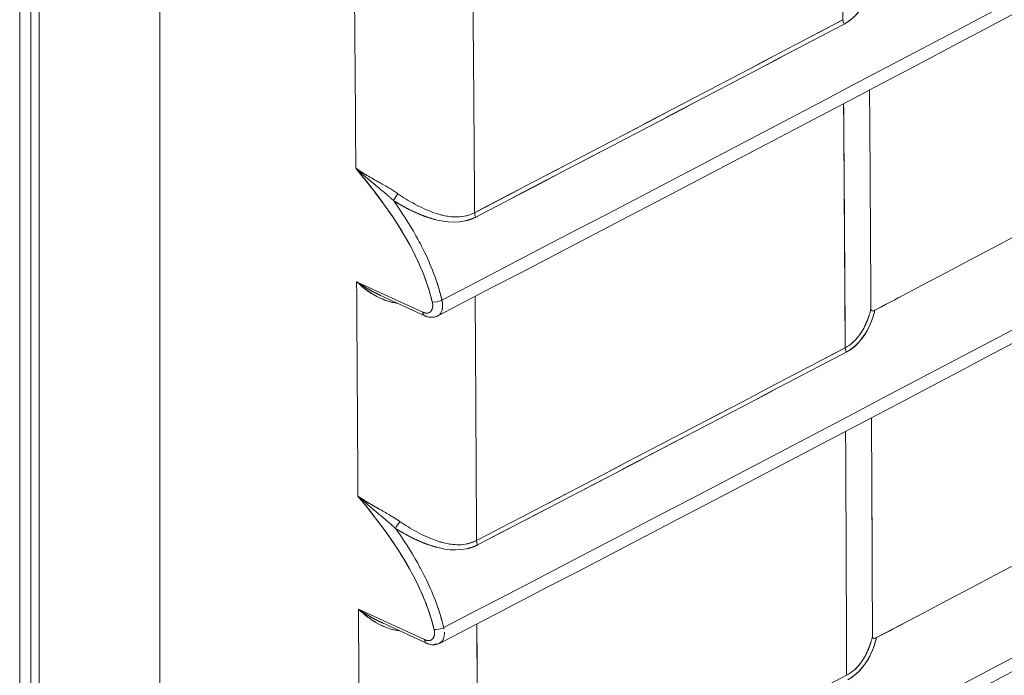
# Model space of a CAD drawing. Units: inches. Extents: x 819 to 2743, y 2 to 1190.
# Drawn here: x 2229 to 2248, y 596 to 608 of the extents above; entities that cross this region are included whole.
import ezdxf

# ---------------------------------------------------------------- set-up
doc = ezdxf.new("R2010")
doc.units = ezdxf.units.IN
doc.header["$MEASUREMENT"] = 0

# ---------------------------------------------------------------- blocks, each defined once
blk = doc.blocks.new('A$C58435eda')
at = {"color": 0, "linetype": 'Continuous', "lineweight": 0, "extrusion": (0, 0.816497, 0.57735)}
for p, q in [((-5.1084, -4.9504), (-5.1084, 4.0986)), ((-5.1084, 4.0986), (-5.1084, -4.9504)), ((-5.0932, -4.9524), (-5.0932, 4.0992)), ((-5.082, -4.9683), (-5.082, 4.0833)), ((-5.082, -4.9683), (-5.082, 4.0833)), ((-4.9195, -6.1708), (-4.9195, 3.9574)), ((-4.9195, -6.1708), (-4.9195, 3.9574)), ((-4.5651, 0.1686), (-4.6542, 0.2096)), ((-4.5651, 0.1686), (-4.6542, 0.2096)), ((-4.5625, 0.1638), (-4.6228, 0.1916)), ((-4.5627, -0.2731), (-4.6518, -0.2321)), ((-4.5627, -0.2731), (-4.6518, -0.2321)), ((-4.5601, -0.2779), (-4.6204, -0.2501))]:
    blk.add_line(p, q, dxfattribs=at)
at = {"color": 0, "linetype": 'Continuous', "lineweight": 0, "extrusion": (-2.15845e-17, -5.11429e-17, -1)}
blk.add_ellipse((-265.2462, 166.129), major_axis=(-300.4111, 126.7861), ratio=0.454445, start_param=3.472873, end_param=3.502505, dxfattribs=at)
at = {"color": 0, "linetype": 'Continuous', "lineweight": 0}
for centre, major_axis, ratio, start_param, end_param in [((-265.2462, 166.129), (300.4111, -126.7861), 0.454445, -0.360912, -0.33128), ((-180.0508, 108.8194), (215.8905, -66.109), 0.513145, -0.482403, -0.445971), ((-190.8727, 115.6488), (226.6734, -73.9738), 0.505319, -0.461329, -0.426031), ((-146.8035, 83.3335), (-100.4254, 177.8396), 0.570944, -2.34159, -2.339625), ((-168.6645, 91.4116), (-116.7675, 197.5725), 0.58412, -2.354243, -2.352493), ((-86.6108, 52.3365), (122.5538, 0.5213), 0.574518, -0.838984, -0.833512), ((-3.992, 0.5589), (0.00459, -0.00871), 0.550245, -2.325368, -1.658197), ((-86.5962, 52.3124), (122.5355, 0.5328), 0.574456, -0.839048, -0.833576), ((-149.9864, 85.4352), (-102.59, 182.2127), 0.570062, -2.343452, -2.341531), ((-149.9856, 85.4364), (-102.5889, 182.2143), 0.570056, -2.343447, -2.341527), ((-4.6006, 0.3228), (-0.00534, -0.00827), 0.165178, -2.191841, -0.996999), ((-4.4886, 0.2986), (0.00455, -0.00873), 0.54692, -2.324166, -1.656771), ((-174.595, 95.3023), (-120.7988, 205.6677), 0.582317, -2.354928, -2.353243), ((-4.5456, 0.1865), (0.00954, 0.00227), 0.386898, -2.438744, -0.94453), ((-4.5584, 0.1726), (0.00407, 0.00885), 0.599518, -3.984376, -3.142069), ((-85.1207, 51.1754), (120.4589, 0.3776), 0.575262, -0.839279, -0.833713), ((-3.9891, 0.1165), (0.00458, -0.00871), 0.549775, -2.327538, -1.659712), ((-85.1102, 51.1571), (120.4463, 0.3855), 0.575219, -0.839325, -0.833758), ((-151.5052, 86.4616), (-103.6173, 184.3294), 0.569592, -2.345619, -2.343718), ((-4.5978, -0.1193), (-0.00534, -0.00827), 0.166041, -2.192878, -0.998113), ((-4.486, -0.1436), (0.00454, -0.00873), 0.546394, -2.325975, -1.65801), ((-178.5891, 98.1333), (-123.452, 211.4392), 0.580594, -2.355628, -2.353985), ((-4.5432, -0.2552), (0.00954, 0.00227), 0.386895, -2.438739, -0.945387), ((-4.556, -0.2691), (0.00407, 0.00885), 0.599516, -3.984374, -3.142072), ((-84.0926, 50.2806), (119.0121, 0.2318), 0.576052, -0.839253, -0.833619)]:
    blk.add_ellipse(centre, major_axis=major_axis, ratio=ratio, start_param=start_param, end_param=end_param, dxfattribs=at)
at = {"color": 0, "linetype": 'Continuous', "lineweight": 0, "extrusion": (-1.65203e-16, -6.55232e-17, -1)}
blk.add_ellipse((-180.0508, 108.8194), major_axis=(215.8905, -66.109), ratio=0.513145, start_param=0.445971, end_param=0.482403, dxfattribs=at)
at = {"color": 0, "linetype": 'Continuous', "lineweight": 0, "extrusion": (-1.13602e-16, -7.97113e-17, -1)}
blk.add_ellipse((-190.8727, 115.6488), major_axis=(226.6734, -73.9738), ratio=0.505319, start_param=0.426031, end_param=0.461329, dxfattribs=at)
at = {"color": 0, "linetype": 'Continuous', "lineweight": 0, "extrusion": (3.01302e-17, 1.06856e-16, -1)}
blk.add_ellipse((-166.9677, 100.8796), major_axis=(202.9062, -57.2137), ratio=0.524583, start_param=0.480654, end_param=0.505339, dxfattribs=at)
at = {"color": 0, "linetype": 'Continuous', "lineweight": 0, "extrusion": (-2.06766e-16, -1.93305e-16, -1)}
blk.add_ellipse((-171.5339, 88.6805), major_axis=(120.1183, -194.0107), ratio=0.597148, start_param=-0.77707, end_param=-0.775524, dxfattribs=at)
at = {"color": 0, "linetype": 'Continuous', "lineweight": 0, "extrusion": (-2.91675e-17, 3.32946e-16, -1)}
blk.add_ellipse((-86.6125, 52.3392), major_axis=(-122.5563, -0.5196), ratio=0.574528, start_param=-2.308088, end_param=-2.302616, dxfattribs=at)
at = {"color": 0, "linetype": 'Continuous', "lineweight": 0, "extrusion": (2.58872e-17, -4.91054e-17, -1)}
blk.add_ellipse((-3.992, 0.5589), major_axis=(-0.00459, 0.00871), ratio=0.550245, start_param=-1.483396, end_param=-0.816225, dxfattribs=at)
at = {"color": 0, "linetype": 'Continuous', "lineweight": 0, "extrusion": (-4.52006e-17, 2.2185e-16, -1)}
blk.add_ellipse((-86.5982, 52.3137), major_axis=(-122.5385, -0.5329), ratio=0.574456, start_param=-2.308017, end_param=-2.302544, dxfattribs=at)
at = {"color": 0, "linetype": 'Continuous', "lineweight": 0, "extrusion": (-6.99726e-16, 4.51352e-16, -1)}
blk.add_ellipse((-4.6006, 0.3228), major_axis=(0.00534, 0.00827), ratio=0.165178, start_param=-2.144594, end_param=-0.949751, dxfattribs=at)
at = {"color": 0, "linetype": 'Continuous', "lineweight": 0, "extrusion": (-2.45051e-16, -1.90385e-16, -1)}
blk.add_ellipse((-4.4886, 0.2986), major_axis=(-0.00455, 0.00873), ratio=0.54692, start_param=-1.484815, end_param=-0.817427, dxfattribs=at)
at = {"color": 0, "linetype": 'Continuous', "lineweight": 0, "extrusion": (-1.7976e-17, -7.64188e-17, -1)}
blk.add_ellipse((-178.2342, 92.229), major_axis=(124.9411, -201.8003), ratio=0.597148, start_param=-0.774724, end_param=-0.773237, dxfattribs=at)
at = {"color": 0, "linetype": 'Continuous', "lineweight": 0, "extrusion": (-6.4323e-17, 2.7e-16, -1)}
blk.add_ellipse((-4.5456, 0.1865), major_axis=(-0.00954, -0.00227), ratio=0.3869, start_param=-2.197065, end_param=-0.702851, dxfattribs=at)
at = {"color": 0, "linetype": 'Continuous', "lineweight": 0, "extrusion": (-1.28126e-16, 1.19994e-16, -1)}
blk.add_ellipse((-4.5584, 0.1726), major_axis=(0.00407, 0.00885), ratio=0.599518, start_param=-3.084995, end_param=-2.29881, dxfattribs=at)
at = {"color": 0, "linetype": 'Continuous', "lineweight": 0, "extrusion": (-4.59699e-17, -1.43678e-19, -1)}
blk.add_ellipse((-85.1225, 51.1776), major_axis=(-120.4615, -0.3765), ratio=0.575269, start_param=-2.307885, end_param=-2.302319, dxfattribs=at)
at = {"color": 0, "linetype": 'Continuous', "lineweight": 0, "extrusion": (-3.71013e-16, -6.97749e-17, -1)}
blk.add_ellipse((-3.9891, 0.1165), major_axis=(-0.00458, 0.00871), ratio=0.549775, start_param=-1.48188, end_param=-0.814055, dxfattribs=at)
at = {"color": 0, "linetype": 'Continuous', "lineweight": 0, "extrusion": (-1.1325e-16, 2.21683e-16, -1)}
blk.add_ellipse((-85.1121, 51.1583), major_axis=(-120.4492, -0.3856), ratio=0.575219, start_param=-2.307835, end_param=-2.302268, dxfattribs=at)
at = {"color": 0, "linetype": 'Continuous', "lineweight": 0, "extrusion": (-2.6329e-16, 1.03909e-16, -1)}
blk.add_ellipse((-4.5978, -0.1193), major_axis=(0.00534, 0.00827), ratio=0.16604, start_param=-2.14348, end_param=-0.948716, dxfattribs=at)
at = {"color": 0, "linetype": 'Continuous', "lineweight": 0, "extrusion": (-2.9646e-16, -9.16937e-17, -1)}
blk.add_ellipse((-4.486, -0.1436), major_axis=(-0.00454, 0.00873), ratio=0.546394, start_param=-1.483576, end_param=-0.815617, dxfattribs=at)
at = {"color": 0, "linetype": 'Continuous', "lineweight": 0, "extrusion": (-1.41592e-16, -8.76643e-17, -1)}
blk.add_ellipse((-182.9818, 94.7552), major_axis=(128.3584, -207.3198), ratio=0.597148, start_param=-0.772466, end_param=-0.771017, dxfattribs=at)
at = {"color": 0, "linetype": 'Continuous', "lineweight": 0, "extrusion": (-1.16461e-16, -1.31346e-16, -1)}
blk.add_ellipse((-177.651, 98.7074), major_axis=(122.448, -212.064), ratio=0.577367, start_param=-0.790402, end_param=-0.78876, dxfattribs=at)
at = {"color": 0, "linetype": 'Continuous', "lineweight": 0, "extrusion": (-3.41489e-17, 5.62512e-16, -1)}
blk.add_ellipse((-4.5432, -0.2552), major_axis=(-0.00954, -0.00227), ratio=0.386897, start_param=-2.196208, end_param=-0.702856, dxfattribs=at)
at = {"color": 0, "linetype": 'Continuous', "lineweight": 0, "extrusion": (2.03782e-16, -1.54773e-16, -1)}
blk.add_ellipse((-4.556, -0.2691), major_axis=(0.00407, 0.00885), ratio=0.599516, start_param=-3.084965, end_param=-2.298811, dxfattribs=at)
at = {"color": 0, "linetype": 'Continuous', "lineweight": 0}
for points, degree, knots in [([(3.8685, 3.3632), (3.8367, 3.343), (3.8049, 3.3229), (3.773, 3.3027), (3.5528, 3.1634), (3.3316, 3.0246), (3.1094, 2.8863), (2.8872, 2.7481), (2.664, 2.6104), (2.4399, 2.4732), (2.2158, 2.3361), (1.9906, 2.1994), (1.7645, 2.0633), (1.5383, 1.9272), (1.3112, 1.7917), (1.083, 1.6566), (0.8549, 1.5216), (0.6257, 1.3871), (0.3956, 1.2531), (0.2806, 1.1861), (0.1653, 1.1193), (0.0497, 1.0526), (-0.0658, 0.9859), (-0.1815, 0.9193), (-0.2975, 0.8529), (-0.5295, 0.7201), (-0.7624, 0.5878), (-0.9963, 0.4561), (-1.2301, 0.3244), (-1.4649, 0.1933), (-1.7007, 0.0627), (-1.9364, -0.0678), (-2.1731, -0.1978), (-2.4107, -0.3273), (-2.6483, -0.4567), (-2.8868, -0.5855), (-3.1262, -0.7138), (-3.3656, -0.8421), (-3.606, -0.9698), (-3.8473, -1.0969), (-3.8823, -1.1153), (-3.9172, -1.1337), (-3.9522, -1.1521)], 3, [291.309406, 291.309406, 291.309406, 291.309406, 294.910442, 294.910442, 294.910442, 319.803796, 319.803796, 319.803796, 344.697149, 344.697149, 344.697149, 369.5905, 369.5905, 369.5905, 394.483847, 394.483847, 394.483847, 419.377189, 419.377189, 419.377189, 431.825289, 431.825289, 431.825289, 444.270525, 444.270525, 444.270525, 469.163856, 469.163856, 469.163856, 494.057182, 494.057182, 494.057182, 518.950504, 518.950504, 518.950504, 543.843824, 543.843824, 543.843824, 568.737142, 568.737142, 568.737142, 572.341173, 572.341173, 572.341173, 572.341173]), ([(0.0482, 1.9349), (-0.6039, 1.5583), (-1.2636, 1.1863), (-1.9305, 0.8188), (-2.5975, 0.4512), (-3.2717, 0.0882), (-3.9535, -0.2704)], 3, [431.828048, 431.828048, 431.828048, 431.828048, 502.078391, 502.078391, 502.078391, 572.351345, 572.351345, 572.351345, 572.351345]), ([(-0.9477, 1.8108), (-1.2745, 1.6265), (-1.603, 1.4432), (-1.9333, 1.2611), (-2.6002, 0.8934), (-3.2742, 0.5301), (-3.9556, 0.1712)], 3, [758.682906, 758.682906, 758.682906, 758.682906, 793.486492, 793.486492, 793.486492, 863.760417, 863.760417, 863.760417, 863.760417]), ([(-3.9972, 0.5572), (-3.9824, 0.565), (-3.9716, 0.5793), (-3.9651, 0.5944), (-3.9623, 0.6006), (-3.9602, 0.607), (-3.9587, 0.6135)], 3, [-21.257394, -21.257394, -21.257394, -21.257394, -18.973177, -18.973177, -18.973177, -18.028874, -18.028874, -18.028874, -18.028874]), ([(-3.9587, 0.6135), (-3.96, 0.6079), (-3.9618, 0.6023), (-3.964, 0.5969), (-3.9702, 0.5816), (-3.9806, 0.5659), (-3.9972, 0.5572)], 3, [0.964505, 0.964505, 0.964505, 0.964505, 1.484712, 1.484712, 1.484712, 2.948255, 2.948255, 2.948255, 2.948255]), ([(0.0483, 0.6127), (-0.6038, 0.2362), (-1.2634, -0.1358), (-1.9302, -0.5032), (-2.5972, -0.8707), (-3.2714, -1.2336), (-3.953, -1.5921)], 3, [431.819634, 431.819634, 431.819634, 431.819634, 502.063833, 502.063833, 502.063833, 572.33032, 572.33032, 572.33032, 572.33032]), ([(-3.961, 0.1729), (-3.961, 0.173), (-3.961, 0.173), (-3.961, 0.173), (-3.961, 0.173), (-3.961, 0.173), (-3.961, 0.173), (-3.9611, 0.1908), (-3.9612, 0.2086), (-3.9613, 0.2263), (-3.9613, 0.2263), (-3.9613, 0.2263), (-3.9613, 0.2263), (-3.9618, 0.3069), (-3.9623, 0.3876), (-3.9628, 0.4682)], 3, [864.031514, 864.031514, 864.031514, 864.031514, 864.034482, 864.034482, 864.034482, 864.034491, 864.034491, 864.034491, 865.683558, 865.683558, 865.683558, 865.683568, 865.683568, 865.683568, 873.175324, 873.175324, 873.175324, 873.175324]), ([(-4.6553, 0.3627), (-4.6211, 0.3214), (-4.5884, 0.2769), (-4.568, 0.2293), (-4.5613, 0.2137), (-4.556, 0.1979), (-4.5523, 0.1824)], 3, [0, 0, 0, 0, 4.130814, 4.130814, 4.130814, 5.480609, 5.480609, 5.480609, 5.480609]), ([(-4.6553, 0.3627), (-4.6299, 0.3319), (-4.6054, 0.2997), (-4.5859, 0.2653), (-4.5707, 0.2384), (-4.5589, 0.2101), (-4.5523, 0.1824)], 3, [0, 0, 0, 0, 3.046267, 3.046267, 3.046267, 5.429154, 5.429154, 5.429154, 5.429154]), ([(-4.6282, 0.3461), (-4.6273, 0.3456), (-4.6264, 0.3451), (-4.6255, 0.3446), (-4.6205, 0.3417), (-4.6156, 0.339), (-4.611, 0.3363)], 3, [0.8089879, 0.8089879, 0.8089879, 0.8089879, 0.884611, 0.884611, 0.884611, 1.322145, 1.322145, 1.322145, 1.322145]), ([(-4.5709, 0.2654), (-4.572, 0.2675), (-4.5732, 0.2696), (-4.5743, 0.2717), (-4.5835, 0.288), (-4.5938, 0.3038), (-4.6046, 0.3191)], 3, [2.281229, 2.281229, 2.281229, 2.281229, 2.464005, 2.464005, 2.464005, 3.901306, 3.901306, 3.901306, 3.901306]), ([(-4.4937, 0.2968), (-4.5127, 0.287), (-4.534, 0.2893), (-4.5519, 0.2944), (-4.5612, 0.2971), (-4.5703, 0.3007), (-4.5792, 0.305), (-4.588, 0.3092), (-4.5966, 0.314), (-4.6046, 0.3191)], 3, [0, 0, 0, 0, 1.638891, 1.638891, 1.638891, 2.486961, 2.486961, 2.486961, 3.33678, 3.33678, 3.33678, 3.33678]), ([(-4.5986, 0.3284), (-4.5917, 0.3236), (-4.5838, 0.3186), (-4.5756, 0.3142), (-4.5675, 0.3099), (-4.5591, 0.306), (-4.5513, 0.3032), (-4.5472, 0.3017), (-4.543, 0.3004), (-4.5386, 0.2994)], 3, [0, 0, 0, 0, 0.769699, 0.769699, 0.769699, 1.532968, 1.532968, 1.532968, 1.933857, 1.933857, 1.933857, 1.933857]), ([(-4.4952, 0.3027), (-4.5097, 0.2952), (-4.5263, 0.2961), (-4.541, 0.3), (-4.5426, 0.3004), (-4.5443, 0.3009), (-4.5459, 0.3014)], 3, [-28.760483, -28.760483, -28.760483, -28.760483, -26.86394, -26.86394, -26.86394, -26.652891, -26.652891, -26.652891, -26.652891]), ([(-4.533, 0.2982), (-4.5303, 0.2977), (-4.5276, 0.2974), (-4.5248, 0.2972), (-4.5217, 0.297), (-4.5186, 0.2969), (-4.5154, 0.2971)], 3, [2.1016439, 2.1016439, 2.1016439, 2.1016439, 2.3445278, 2.3445278, 2.3445278, 2.6113307, 2.6113307, 2.6113307, 2.6113307]), ([(-4.5743, 0.2717), (-4.5702, 0.2643), (-4.5663, 0.2568), (-4.5626, 0.2493), (-4.5524, 0.2281), (-4.5443, 0.2063), (-4.5393, 0.1849)], 3, [1.430166, 1.430166, 1.430166, 1.430166, 2.079463, 2.079463, 2.079463, 3.896463, 3.896463, 3.896463, 3.896463]), ([(-4.6299, 0.1915), (-4.6345, 0.1941), (-4.6385, 0.1968), (-4.6425, 0.1998), (-4.6466, 0.2029), (-4.6505, 0.2062), (-4.6542, 0.2096)], 3, [0.8524704, 0.8524704, 0.8524704, 0.8524704, 1.2815992, 1.2815992, 1.2815992, 1.7399176, 1.7399176, 1.7399176, 1.7399176]), ([(-4.6542, 0.2096), (-4.6472, 0.2048), (-4.6379, 0.199), (-4.6279, 0.194), (-4.6262, 0.1932), (-4.6245, 0.1924), (-4.6228, 0.1916)], 3, [0, 0, 0, 0, 0.87305, 0.87305, 0.87305, 1.020311, 1.020311, 1.020311, 1.020311]), ([(-4.6475, 0.2037), (-4.635, 0.1931), (-4.6202, 0.1842), (-4.6026, 0.1811), (-4.6013, 0.1808), (-4.6, 0.1806), (-4.5988, 0.1805)], 3, [-3.864605, -3.864605, -3.864605, -3.864605, -1.776135, -1.776135, -1.776135, -1.628199, -1.628199, -1.628199, -1.628199]), ([(-4.5987, 0.1805), (-4.6038, 0.181), (-4.6088, 0.1823), (-4.6136, 0.184), (-4.6171, 0.1852), (-4.6204, 0.1866), (-4.6234, 0.1881)], 3, [0.0634959, 0.0634959, 0.0634959, 0.0634959, 0.4095243, 0.4095243, 0.4095243, 0.6608171, 0.6608171, 0.6608171, 0.6608171]), ([(-4.5523, 0.1824), (-4.552, 0.1814), (-4.5518, 0.1801), (-4.5517, 0.1792), (-4.5516, 0.1771), (-4.5517, 0.1753), (-4.5519, 0.1744), (-4.5523, 0.1728), (-4.5529, 0.1714), (-4.5533, 0.1707), (-4.5542, 0.1695), (-4.5553, 0.1686), (-4.5558, 0.1682), (-4.5571, 0.1676), (-4.5585, 0.1673), (-4.5593, 0.1672), (-4.5605, 0.1673), (-4.5617, 0.1674), (-4.5621, 0.1675), (-4.5626, 0.1677), (-4.5632, 0.1678), (-4.5634, 0.1679), (-4.5637, 0.168), (-4.564, 0.1681), (-4.5642, 0.1682), (-4.5644, 0.1683), (-4.5647, 0.1684), (-4.5648, 0.1684), (-4.565, 0.1685), (-4.5651, 0.1686)], 5, [44.30983, 44.30983, 44.30983, 44.30983, 44.30983, 44.30983, 44.58761, 44.58761, 44.58761, 44.856187, 44.856187, 44.856187, 45.12491, 45.12491, 45.12491, 45.393484, 45.393484, 45.393484, 45.662343, 45.662343, 45.662343, 45.794906, 45.794906, 45.794906, 45.846088, 45.846088, 45.846088, 45.89727, 45.89727, 45.89727, 45.92747, 45.92747, 45.92747, 45.92747, 45.92747, 45.92747]), ([(-4.5523, 0.1824), (-4.5521, 0.1816), (-4.5519, 0.1806), (-4.5518, 0.1797), (-4.5517, 0.1789), (-4.5516, 0.178), (-4.5516, 0.1772), (-4.5517, 0.174), (-4.5526, 0.1713), (-4.5542, 0.1696), (-4.555, 0.1687), (-4.556, 0.1681), (-4.5572, 0.1677), (-4.5583, 0.1673), (-4.5595, 0.1672), (-4.5609, 0.1673), (-4.562, 0.1675), (-4.5633, 0.1678), (-4.5645, 0.1683), (-4.5647, 0.1684), (-4.5649, 0.1685), (-4.5651, 0.1686)], 3, [0, 0, 0, 0, 0.0775593, 0.0775593, 0.0775593, 0.1551186, 0.1551186, 0.1551186, 0.4551584, 0.4551584, 0.4551584, 0.6051359, 0.6051359, 0.6051359, 0.7552726, 0.7552726, 0.7552726, 0.886461, 0.886461, 0.886461, 0.9033251, 0.9033251, 0.9033251, 0.9033251]), ([(-4.5393, 0.1849), (-4.5383, 0.1809), (-4.5381, 0.1771), (-4.5386, 0.1738), (-4.5391, 0.1705), (-4.5403, 0.1677), (-4.542, 0.1658), (-4.5429, 0.1648), (-4.5438, 0.1641), (-4.5449, 0.1636)], 3, [0, 0, 0, 0, 0.3397855, 0.3397855, 0.3397855, 0.6798406, 0.6798406, 0.6798406, 0.8377908, 0.8377908, 0.8377908, 0.8377908]), ([(-4.539, 0.1716), (-4.5386, 0.1733), (-4.5384, 0.1751), (-4.5383, 0.177), (-4.5383, 0.1795), (-4.5387, 0.1824), (-4.5393, 0.1849)], 3, [-44.8055895, -44.8055895, -44.8055895, -44.8055895, -44.58761, -44.58761, -44.58761, -44.3098297, -44.3098297, -44.3098297, -44.3098297]), ([(-3.961, 0.173), (-3.9623, 0.1675), (-3.964, 0.1621), (-3.966, 0.1572), (-3.9663, 0.1563), (-3.9667, 0.1554), (-3.967, 0.1546)], 3, [0.905628, 0.905628, 0.905628, 0.905628, 1.3700268, 1.3700268, 1.3700268, 1.450908, 1.450908, 1.450908, 1.450908]), ([(-3.9556, 0.1712), (-3.9566, 0.1707), (-3.9579, 0.1702), (-3.959, 0.1703), (-3.9601, 0.1704), (-3.961, 0.1711), (-3.961, 0.173)], 3, [863.7604592, 863.7604592, 863.7604592, 863.7604592, 863.8948713, 863.8948713, 863.8948713, 864.0344834, 864.0344834, 864.0344834, 864.0344834]), ([(0.0453, 0.1738), (-0.0702, 0.1071), (-0.186, 0.0405), (-0.302, -0.0259), (-0.5133, -0.1469), (-0.7254, -0.2674), (-0.9383, -0.3875), (-0.9591, -0.3992), (-0.9799, -0.411), (-1.0007, -0.4227), (-1.2345, -0.5544), (-1.4693, -0.6856), (-1.7049, -0.8162), (-1.7708, -0.8526), (-1.8366, -0.8891), (-3.9192, -2.0127)], 3, [431.811181, 431.811181, 431.811181, 431.811181, 444.256602, 444.256602, 444.256602, 466.934013, 466.934013, 466.934013, 469.150165, 469.150165, 469.150165, 494.043726, 494.043726, 494.043726, 500.995721, 500.995721, 500.995721, 500.995721]), ([(-4.5449, 0.1636), (-4.5467, 0.1626), (-4.5488, 0.162), (-4.553, 0.1615), (-4.5551, 0.1616), (-4.5581, 0.1622), (-4.559, 0.1625), (-4.5603, 0.1629), (-4.5607, 0.1631), (-4.5614, 0.1633), (-4.5616, 0.1634), (-4.5619, 0.1635), (-4.562, 0.1636), (-4.5622, 0.1637), (-4.5622, 0.1637), (-4.5623, 0.1637), (-4.5623, 0.1637), (-4.5624, 0.1638), (-4.5624, 0.1638), (-4.5625, 0.1638)], 3, [0, 0, 0, 0, 0.00721454, 0.00721454, 0.014481, 0.014481, 0.01755894, 0.01755894, 0.0191136, 0.0191136, 0.01989254, 0.01989254, 0.02028285, 0.02028285, 0.02047794, 0.02047794, 0.02057529, 0.02057529, 0.02067359, 0.02067359, 0.02067359, 0.02067359]), ([(-3.9942, 0.1147), (-3.9794, 0.1225), (-3.9687, 0.1369), (-3.962, 0.152), (-3.9593, 0.1582), (-3.9572, 0.1647), (-3.9556, 0.1712)], 3, [-15.267487, -15.267487, -15.267487, -15.267487, -12.982937, -12.982937, -12.982937, -12.032774, -12.032774, -12.032774, -12.032774]), ([(-3.9556, 0.1712), (-3.957, 0.1656), (-3.9587, 0.1599), (-3.961, 0.1545), (-3.9672, 0.1392), (-3.9776, 0.1235), (-3.9942, 0.1147)], 3, [0.96138, 0.96138, 0.96138, 0.96138, 1.485933, 1.485933, 1.485933, 2.950642, 2.950642, 2.950642, 2.950642]), ([(-3.9634, 0.1643), (-3.9639, 0.1627), (-3.9645, 0.1611), (-3.965, 0.1596), (-3.9681, 0.1514), (-3.9721, 0.1435), (-3.976, 0.1375), (-3.9806, 0.132), (-3.9858, 0.1274)], 5, [12.580903, 12.580903, 12.580903, 12.580903, 12.580903, 12.580903, 12.982937, 12.982937, 12.982937, 14.681262, 14.681262, 14.681262, 14.681262, 14.681262, 14.681262]), ([(-4.6525, -0.0795), (-4.6272, -0.1101), (-4.6029, -0.1421), (-4.5835, -0.1764), (-4.5683, -0.2033), (-4.5565, -0.2316), (-4.5499, -0.2593)], 3, [0, 0, 0, 0, 3.030865, 3.030865, 3.030865, 5.413599, 5.413599, 5.413599, 5.413599]), ([(-4.6525, -0.0795), (-4.6433, -0.0861), (-4.633, -0.0918), (-4.6228, -0.0975), (-4.6178, -0.1004), (-4.6129, -0.1032), (-4.6083, -0.1059)], 3, [0, 0, 0, 0, 0.883864, 0.883864, 0.883864, 1.321508, 1.321508, 1.321508, 1.321508]), ([(-4.6525, -0.0795), (-4.6184, -0.1207), (-4.5858, -0.1653), (-4.5654, -0.2129), (-4.5588, -0.2283), (-4.5535, -0.2439), (-4.5499, -0.2593)], 3, [0, 0, 0, 0, 4.127026, 4.127026, 4.127026, 5.464723, 5.464723, 5.464723, 5.464723]), ([(-4.5958, -0.1138), (-4.589, -0.1185), (-4.581, -0.1235), (-4.5729, -0.1279), (-4.5648, -0.1323), (-4.5564, -0.1361), (-4.5486, -0.1389), (-4.5446, -0.1404), (-4.5404, -0.1417), (-4.5361, -0.1427)], 3, [0, 0, 0, 0, 0.769651, 0.769651, 0.769651, 1.534034, 1.534034, 1.534034, 1.928515, 1.928515, 1.928515, 1.928515]), ([(-4.5685, -0.1763), (-4.5696, -0.1742), (-4.5708, -0.1721), (-4.5719, -0.17), (-4.581, -0.1538), (-4.5912, -0.1382), (-4.6019, -0.1231)], 3, [2.279873, 2.279873, 2.279873, 2.279873, 2.464, 2.464, 2.464, 3.887066, 3.887066, 3.887066, 3.887066]), ([(-4.4912, -0.1453), (-4.5101, -0.1551), (-4.5313, -0.1528), (-4.5493, -0.1477), (-4.5586, -0.145), (-4.5677, -0.1414), (-4.5765, -0.1372), (-4.5854, -0.1329), (-4.5939, -0.1281), (-4.6019, -0.1231)], 3, [0, 0, 0, 0, 1.637172, 1.637172, 1.637172, 2.484105, 2.484105, 2.484105, 3.332694, 3.332694, 3.332694, 3.332694]), ([(-4.4926, -0.1394), (-4.5071, -0.147), (-4.5238, -0.146), (-4.5385, -0.1421), (-4.5402, -0.1416), (-4.5418, -0.1412), (-4.5434, -0.1407)], 3, [-28.855557, -28.855557, -28.855557, -28.855557, -26.955527, -26.955527, -26.955527, -26.745101, -26.745101, -26.745101, -26.745101]), ([(-4.5308, -0.1438), (-4.5279, -0.1443), (-4.5251, -0.1447), (-4.5221, -0.1449), (-4.5185, -0.1452), (-4.5147, -0.1452), (-4.5109, -0.1448)], 3, [2.0883328, 2.0883328, 2.0883328, 2.0883328, 2.3438925, 2.3438925, 2.3438925, 2.6632042, 2.6632042, 2.6632042, 2.6632042]), ([(-4.5719, -0.17), (-4.5678, -0.1774), (-4.5639, -0.1849), (-4.5602, -0.1924), (-4.55, -0.2136), (-4.542, -0.2354), (-4.5369, -0.2568)], 3, [1.416001, 1.416001, 1.416001, 1.416001, 2.06525, 2.06525, 2.06525, 3.882213, 3.882213, 3.882213, 3.882213]), ([(-4.6275, -0.2502), (-4.632, -0.2476), (-4.6361, -0.2449), (-4.64, -0.242), (-4.6442, -0.2388), (-4.6481, -0.2355), (-4.6518, -0.2321)], 3, [0.8538371, 0.8538371, 0.8538371, 0.8538371, 1.281558, 1.281558, 1.281558, 1.738981, 1.738981, 1.738981, 1.738981]), ([(-4.6518, -0.2321), (-4.6447, -0.2369), (-4.6354, -0.2427), (-4.6254, -0.2477), (-4.6238, -0.2485), (-4.6221, -0.2494), (-4.6204, -0.2501)], 3, [0, 0, 0, 0, 0.872591, 0.872591, 0.872591, 1.019553, 1.019553, 1.019553, 1.019553]), ([(-4.6451, -0.238), (-4.6325, -0.2486), (-4.6177, -0.2576), (-4.6, -0.2607), (-4.5988, -0.2609), (-4.5976, -0.2611), (-4.5963, -0.2612)], 3, [-3.861962, -3.861962, -3.861962, -3.861962, -1.770483, -1.770483, -1.770483, -1.627546, -1.627546, -1.627546, -1.627546]), ([(-4.5963, -0.2612), (-4.6013, -0.2606), (-4.6064, -0.2594), (-4.6111, -0.2578), (-4.6147, -0.2565), (-4.6181, -0.2551), (-4.6212, -0.2535)], 3, [0.0642609, 0.0642609, 0.0642609, 0.0642609, 0.4097965, 0.4097965, 0.4097965, 0.6686034, 0.6686034, 0.6686034, 0.6686034]), ([(-4.5499, -0.2593), (-4.5496, -0.2603), (-4.5494, -0.2616), (-4.5493, -0.2625), (-4.5492, -0.2645), (-4.5493, -0.2663), (-4.5495, -0.2672), (-4.5499, -0.2689), (-4.5505, -0.2703), (-4.5509, -0.271), (-4.5518, -0.2722), (-4.5529, -0.2731), (-4.5534, -0.2735), (-4.5547, -0.2741), (-4.5561, -0.2744), (-4.5569, -0.2744), (-4.5581, -0.2744), (-4.5593, -0.2742), (-4.5597, -0.2742), (-4.5602, -0.274), (-4.5608, -0.2738), (-4.561, -0.2738), (-4.5613, -0.2737), (-4.5616, -0.2736), (-4.5618, -0.2735), (-4.562, -0.2734), (-4.5623, -0.2733), (-4.5623, -0.2733), (-4.5626, -0.2732), (-4.5627, -0.2731)], 5, [44.545732, 44.545732, 44.545732, 44.545732, 44.545732, 44.545732, 44.823508, 44.823508, 44.823508, 45.092082, 45.092082, 45.092082, 45.360804, 45.360804, 45.360804, 45.629381, 45.629381, 45.629381, 45.898244, 45.898244, 45.898244, 46.030777, 46.030777, 46.030777, 46.081976, 46.081976, 46.081976, 46.133175, 46.133175, 46.133175, 46.16331, 46.16331, 46.16331, 46.16331, 46.16331, 46.16331]), ([(-4.5499, -0.2593), (-4.5497, -0.2601), (-4.5495, -0.2611), (-4.5494, -0.262), (-4.5493, -0.2628), (-4.5492, -0.2637), (-4.5492, -0.2645), (-4.5493, -0.2677), (-4.5502, -0.2704), (-4.5518, -0.2721), (-4.5526, -0.273), (-4.5536, -0.2736), (-4.5548, -0.274), (-4.5559, -0.2744), (-4.5571, -0.2745), (-4.5585, -0.2743), (-4.5591, -0.2743), (-4.5598, -0.2741), (-4.5605, -0.2739), (-4.561, -0.2738), (-4.5616, -0.2736), (-4.5621, -0.2734), (-4.5623, -0.2733), (-4.5625, -0.2732), (-4.5627, -0.2731)], 3, [0, 0, 0, 0, 0.0775616, 0.0775616, 0.0775616, 0.1551233, 0.1551233, 0.1551233, 0.4551753, 0.4551753, 0.4551753, 0.6051611, 0.6051611, 0.6051611, 0.7553069, 0.7553069, 0.7553069, 0.8293197, 0.8293197, 0.8293197, 0.8865036, 0.8865036, 0.8865036, 0.9033321, 0.9033321, 0.9033321, 0.9033321]), ([(-4.536, -0.2631), (-4.5359, -0.2648), (-4.536, -0.2664), (-4.5362, -0.2679), (-4.5373, -0.2756), (-4.5427, -0.2798), (-4.5494, -0.2792)], 3, [0.1830283, 0.1830283, 0.1830283, 0.1830283, 0.3397839, 0.3397839, 0.3397839, 1.1337259, 1.1337259, 1.1337259, 1.1337259]), ([(0.0408, -0.2643), (-0.0747, -0.331), (-0.1905, -0.3976), (-0.3064, -0.464), (-0.5177, -0.585), (-0.7298, -0.7055), (-0.9426, -0.8256), (-0.9635, -0.8373), (-0.9843, -0.8491), (-1.0051, -0.8608), (-1.2389, -0.9926), (-1.4736, -1.1238), (-1.7092, -1.2544), (-1.777, -1.292), (-1.8448, -1.3295), (-3.934, -2.4577)], 3, [431.80014, 431.80014, 431.80014, 431.80014, 444.245718, 444.245718, 444.245718, 466.921365, 466.921365, 466.921365, 469.139537, 469.139537, 469.139537, 494.033355, 494.033355, 494.033355, 501.195939, 501.195939, 501.195939, 501.195939]), ([(-4.5425, -0.2781), (-4.5443, -0.2791), (-4.5464, -0.2797), (-4.5506, -0.2802), (-4.5528, -0.2801), (-4.5557, -0.2795), (-4.5566, -0.2792), (-4.5579, -0.2788), (-4.5583, -0.2786), (-4.559, -0.2784), (-4.5592, -0.2783), (-4.5595, -0.2782), (-4.5596, -0.2781), (-4.5598, -0.278), (-4.5598, -0.278), (-4.5599, -0.278), (-4.5599, -0.278), (-4.56, -0.2779), (-4.56, -0.2779), (-4.5601, -0.2779)], 3, [0, 0, 0, 0, 0.00721494, 0.00721494, 0.01448259, 0.01448259, 0.01755289, 0.01755289, 0.0191036, 0.0191036, 0.01988055, 0.01988055, 0.02026987, 0.02026987, 0.02046448, 0.02046448, 0.02056158, 0.02056158, 0.02065967, 0.02065967, 0.02065967, 0.02065967]), ([(-3.9923, -0.3271), (-3.9774, -0.3193), (-3.9666, -0.305), (-3.96, -0.2899), (-3.9572, -0.2836), (-3.9551, -0.277), (-3.9535, -0.2704)], 3, [-15.234191, -15.234191, -15.234191, -15.234191, -12.949597, -12.949597, -12.949597, -11.992575, -11.992575, -11.992575, -11.992575]), ([(-3.9535, -0.2704), (-3.9549, -0.2762), (-3.9567, -0.2819), (-3.9589, -0.2874), (-3.9652, -0.3026), (-3.9756, -0.3184), (-3.9923, -0.3271)], 3, [0.957277, 0.957277, 0.957277, 0.957277, 1.486643, 1.486643, 1.486643, 2.952058, 2.952058, 2.952058, 2.952058]), ([(-3.9613, -0.2775), (-3.9619, -0.2791), (-3.9624, -0.2807), (-3.963, -0.2822), (-3.9661, -0.2905), (-3.9701, -0.2983), (-3.974, -0.3044), (-3.9786, -0.3098), (-3.9839, -0.3144)], 5, [12.544523, 12.544523, 12.544523, 12.544523, 12.544523, 12.544523, 12.949597, 12.949597, 12.949597, 14.648128, 14.648128, 14.648128, 14.648128, 14.648128, 14.648128]), ([(-3.9589, -0.2686), (-3.9602, -0.2742), (-3.9619, -0.2797), (-3.9639, -0.2847), (-3.9643, -0.2856), (-3.9646, -0.2864), (-3.965, -0.2873)], 3, [0.9013448, 0.9013448, 0.9013448, 0.9013448, 1.3703991, 1.3703991, 1.3703991, 1.4516282, 1.4516282, 1.4516282, 1.4516282]), ([(-3.9535, -0.2704), (-3.9545, -0.271), (-3.9558, -0.2715), (-3.9569, -0.2714), (-3.958, -0.2713), (-3.9589, -0.2706), (-3.9589, -0.2686)], 3, [572.3513869, 572.3513869, 572.3513869, 572.3513869, 572.4860018, 572.4860018, 572.4860018, 572.6258263, 572.6258263, 572.6258263, 572.6258263])]:
    blk.add_open_spline(points, degree=degree, knots=knots, dxfattribs=at)
for points, degree in [([(0.0833, 2.7177), (-1.4198, 1.8503), (-2.9602, 1.006), (-4.5393, 0.1849)], 3), ([(-4.5393, 0.1849), (-2.9602, 1.006), (-1.4198, 1.8503), (0.0833, 2.7177)], 3), ([(0.0781, 2.6966), (-1.4245, 1.8295), (-2.9663, 0.9845), (-4.5449, 0.1636)], 3), ([(0.0876, 2.2749), (-1.4154, 1.4074), (-2.9566, 0.5635), (-4.5369, -0.2568)], 3), ([(-4.5369, -0.2568), (-2.9566, 0.5635), (-1.4154, 1.4074), (0.0876, 2.2749)], 3), ([(0.0824, 2.2538), (-1.4201, 1.3866), (-2.9627, 0.542), (-4.5425, -0.2781)], 3), ([(0.0851, 1.8118), (-1.4172, 0.9445), (-2.9603, 0.1002), (-4.541, -0.7194)], 3), ([(0.0864, 1.3707), (-1.4159, 0.5034), (-2.9592, -0.3409), (-4.5403, -1.1601)], 3), ([(0.0497, 1.0526), (-1.2547, 0.2995), (-2.5886, -0.4354), (-3.9522, -1.1521)], 3), ([(0.0861, 0.9304), (-1.4161, 0.0631), (-2.9594, -0.7811), (-4.5404, -1.6005)], 3), ([(0.0896, 0.5121), (-1.4133, -0.3554), (-2.9548, -1.1991), (-4.5357, -2.019)], 3), ([(-4.5357, -2.019), (-2.9548, -1.1991), (-1.4133, -0.3554), (0.0896, 0.5121)], 3), ([(0.0844, 0.491), (-1.418, -0.3762), (-2.9609, -1.2206), (-4.5413, -2.0403)], 3), ([(-4.6553, 0.3627), (-4.6518, 0.3602), (-4.6482, 0.3578), (-4.6445, 0.3555)], 3), ([(-4.6458, 0.3542), (-4.6491, 0.357), (-4.6522, 0.3598), (-4.6553, 0.3627)], 3), ([(-4.6459, 0.3542), (-4.6411, 0.35), (-4.6361, 0.3459), (-4.6311, 0.3418), (-4.6261, 0.3376)], 4), ([(-4.6282, 0.3461), (-4.6337, 0.3492), (-4.6392, 0.3523), (-4.6445, 0.3555)], 3), ([(-4.6136, 0.3272), (-4.6178, 0.3307), (-4.6219, 0.3342), (-4.6261, 0.3376)], 3), ([(-4.5986, 0.3284), (-4.6025, 0.3311), (-4.6067, 0.3337), (-4.611, 0.3363)], 3), ([(-4.6137, 0.3271), (-4.6113, 0.3251), (-4.609, 0.3231), (-4.6068, 0.3211), (-4.6046, 0.3191)], 4), ([(-4.6046, 0.3191), (-4.6049, 0.3194), (-4.6053, 0.3197), (-4.6056, 0.32)], 3), ([(-4.6046, 0.3191), (-4.5941, 0.3124), (-4.5832, 0.3064), (-4.572, 0.3012), (-4.5604, 0.2966), (-4.5483, 0.2935)], 5), ([(-4.5876, 0.3092), (-4.5876, 0.3092), (-4.5876, 0.3092), (-4.5876, 0.3092)], 3), ([(-4.5876, 0.3092), (-4.5876, 0.3092), (-4.5876, 0.3092), (-4.5876, 0.3092), (-4.5876, 0.3092), (-4.5876, 0.3092)], 5), ([(-4.5609, 0.2973), (-4.5609, 0.2973), (-4.5609, 0.2973), (-4.5609, 0.2973)], 3), ([(-4.5092, 0.2979), (-4.5046, 0.2988), (-4.4999, 0.3003), (-4.4952, 0.3027)], 3), ([(-4.5077, 0.2917), (-4.5048, 0.2924), (-4.502, 0.2932), (-4.4992, 0.2942), (-4.4964, 0.2955), (-4.4937, 0.2968)], 5), ([(-4.6215, 0.191), (-4.6304, 0.195), (-4.6388, 0.1996), (-4.6467, 0.2044), (-4.6542, 0.2096)], 4), ([(-4.5603, 0.2095), (-4.5603, 0.2095), (-4.5603, 0.2095), (-4.5603, 0.2095)], 3), ([(-4.5393, 0.1849), (-4.5411, 0.1927), (-4.5434, 0.2005), (-4.5459, 0.2084)], 3), ([(-4.6228, 0.1916), (-4.6225, 0.1914), (-4.6221, 0.1913), (-4.6218, 0.1911)], 3), ([(-3.9198, 0.1901), (-3.9317, 0.1838), (-3.9436, 0.1775), (-3.9556, 0.1712)], 3), ([(-4.5385, 0.1745), (-4.5385, 0.1745), (-4.5385, 0.1745), (-4.5385, 0.1745)], 3), ([(-4.5385, 0.1745), (-4.5385, 0.1745), (-4.5385, 0.1745), (-4.5385, 0.1745)], 3), ([(-3.9556, 0.1712), (-3.9572, 0.1704), (-3.9588, 0.17), (-3.9598, 0.1705)], 3), ([(-3.9774, 0.1365), (-3.9824, 0.1299), (-3.9885, 0.1244), (-3.9957, 0.1206)], 3), ([(0.0864, 0.0736), (-1.4166, -0.7939), (-2.9576, -1.6378), (-4.5375, -2.4584)], 3), ([(-4.5375, -2.4584), (-2.9576, -1.6378), (-1.4166, -0.7939), (0.0864, 0.0736)], 3), ([(0.0812, 0.0525), (-1.4213, -0.8147), (-2.9637, -1.6594), (-4.5431, -2.4798)], 3), ([(-3.9589, -0.2686), (-3.9593, -0.1703), (-3.9597, -0.0721), (-3.9602, 0.0261)], 3), ([(-3.9591, -0.2155), (-3.9593, -0.155), (-3.9596, -0.0945), (-3.9599, -0.0339)], 3), ([(-4.6431, -0.0879), (-4.6463, -0.0851), (-4.6495, -0.0823), (-4.6525, -0.0795)], 3), ([(-4.6431, -0.0879), (-4.6366, -0.0935), (-4.6298, -0.0991), (-4.6233, -0.1046)], 3), ([(-4.6254, -0.0961), (-4.6296, -0.0937), (-4.6338, -0.0914), (-4.6378, -0.089), (-4.6417, -0.0866)], 4), ([(-4.6109, -0.115), (-4.615, -0.1114), (-4.6191, -0.108), (-4.6233, -0.1046)], 3), ([(-4.5958, -0.1138), (-4.5988, -0.1117), (-4.6019, -0.1097), (-4.6051, -0.1078), (-4.6083, -0.1059)], 4), ([(-4.6109, -0.115), (-4.6078, -0.1177), (-4.6048, -0.1204), (-4.6019, -0.1231)], 3), ([(-4.6019, -0.1231), (-4.6022, -0.1227), (-4.6026, -0.1224), (-4.6029, -0.1221)], 3), ([(-4.6019, -0.1231), (-4.5914, -0.1297), (-4.5806, -0.1357), (-4.5694, -0.1409), (-4.5579, -0.1455), (-4.5458, -0.1486)], 5), ([(-4.585, -0.1329), (-4.585, -0.1329), (-4.585, -0.1329), (-4.585, -0.1329)], 3), ([(-4.585, -0.1329), (-4.585, -0.1329), (-4.585, -0.1329), (-4.585, -0.1329), (-4.585, -0.1329), (-4.585, -0.1329)], 5), ([(-4.5583, -0.1448), (-4.5583, -0.1448), (-4.5583, -0.1448), (-4.5583, -0.1448)], 3), ([(-4.5067, -0.1442), (-4.502, -0.1433), (-4.4973, -0.1418), (-4.4926, -0.1394)], 3), ([(-4.5051, -0.1504), (-4.5022, -0.1497), (-4.4994, -0.1489), (-4.4966, -0.1479), (-4.4938, -0.1467), (-4.4912, -0.1453)], 5), ([(-3.9593, -0.1772), (-3.9593, -0.1772), (-3.9593, -0.1772), (-3.9593, -0.1772), (-3.9593, -0.1772), (-3.9593, -0.1772)], 5), ([(-3.9593, -0.1772), (-3.9593, -0.1772), (-3.9593, -0.1772), (-3.9593, -0.1772)], 3), ([(-4.619, -0.2507), (-4.6279, -0.2468), (-4.6363, -0.2421), (-4.6442, -0.2373), (-4.6518, -0.2321)], 4), ([(-4.5579, -0.2321), (-4.5579, -0.2321), (-4.5579, -0.2321), (-4.5579, -0.2321)], 3), ([(-4.5369, -0.2568), (-4.5387, -0.249), (-4.541, -0.2412), (-4.5436, -0.2333)], 3), ([(-4.6204, -0.2501), (-4.62, -0.2503), (-4.6197, -0.2504), (-4.6194, -0.2506)], 3), ([(-3.9176, -0.2516), (-3.9296, -0.2579), (-3.9415, -0.2642), (-3.9535, -0.2704)], 3), ([(-4.5369, -0.2568), (-4.5367, -0.2576), (-4.5365, -0.2583), (-4.5364, -0.259)], 3), ([(-4.5361, -0.2672), (-4.5361, -0.2672), (-4.5361, -0.2672), (-4.5361, -0.2672)], 3), ([(-4.5361, -0.2672), (-4.5361, -0.2672), (-4.5361, -0.2672), (-4.5361, -0.2672)], 3), ([(-3.9535, -0.2704), (-3.9551, -0.2713), (-3.9567, -0.2717), (-3.9577, -0.2712)], 3), ([(-3.9755, -0.3055), (-3.9805, -0.312), (-3.9865, -0.3174), (-3.9937, -0.3212)], 3)]:
    blk.add_open_spline(points, degree=degree, dxfattribs=at)

msp = doc.modelspace()

# ---------------------------------------------------------------- block references
at = {"color": 7, "linetype": 'Continuous', "lineweight": 18, "xscale": 14.03723436654292, "yscale": 14.03723436654292, "zscale": 14.03723436654292}
msp.add_blockref('A$C58435eda', (2300.688, 600.052), dxfattribs=at)

doc.saveas('drawing.dxf')
